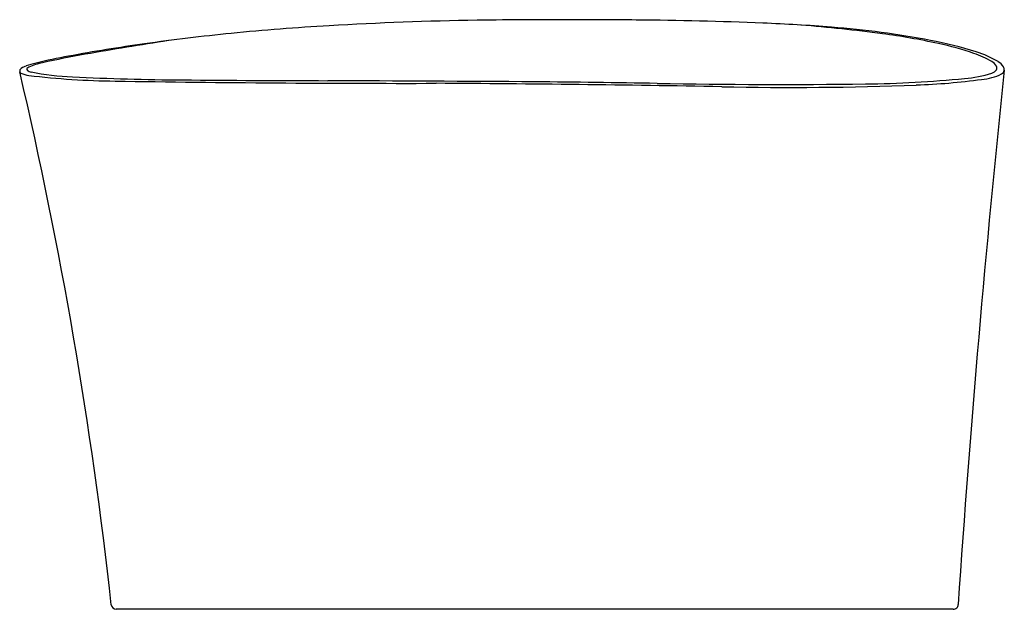
# Model space of a CAD drawing. Extents: x 3141.6 to 3182.3, y 89.6 to 114.
import ezdxf

# ---------------------------------------------------------------- set-up
doc = ezdxf.new("R2010")
doc.units = 0
doc.header["$LTSCALE"] = 0.64311
doc.layers.get('0').update_dxf_attribs({"color": 255, "linetype": 'CONTINUOUS'})
doc.layers.get('DEFPOINTS').update_dxf_attribs({"linetype": 'CONTINUOUS'})
doc.styles.get("Standard").update_dxf_attribs({"font": 'txt', "width": 0.8})

msp = doc.modelspace()

# ---------------------------------------------------------------- linework, layer by layer
for p, q in [((3165.661, 114.027), (3162.61, 114.027)), ((3180.217, 89.652), (3145.573, 89.652))]:
    msp.add_line(p, q)
for centre, radius, start, end in [((3159.919, 17.014), 96.922, 93.26827, 95.67418), ((3162.828, -33.026), 147.047, 90.90153, 93.28842), ((3164.022, -96.789), 210.821, 90.3836, 90.95322), ((3164.097, -141.52), 255.552, 89.32721, 89.64946), ((3165.303, -65.479), 179.503, 87.75327, 89.42707), ((3169.56, 42.514), 71.425, 85.4879, 87.76952), ((3166.595, 28.841), 85.28, 82.79837, 85.07882), ((3172.325, 76.647), 37.18, 79.2257, 85.5965), ((3159.131, 25.452), 88.448, 95.70639, 98.04826), ((3173.579, 85.626), 28.068, 77.6155, 82.4111), ((3156.832, 41.073), 72.659, 97.9782, 100.48843), ((3178.399, -84.27), 199.8, 98.82676, 99.82867), ((3176.255, 97.246), 16.21, 72.3689, 79.262), ((3176.826, 100.151), 13.185, 71.2162, 77.8569), ((3147.577, 90.275), 22.594, 100.1228, 103.6079), ((3150.745, 75.434), 37.719, 99.8498, 102.5854), ((3179.776, 108.83), 4.019, 59.4923, 71.1966), ((3179.962, 108.727), 4.147, 59.2998, 73.1348), ((3142.076, 111.416), 0.734, 108.2751, 125.4277), ((3143.421, 107.517), 4.859, 103.8207, 108.9219), ((3142.032, 111.9), 0.18, 111.7199, 144.9313), ((3143.157, 109.311), 3.003, 102.1163, 113.3732), ((3181.521, 111.803), 0.572, 32.1502, 58.9012), ((3181.883, 112.033), 0.142, 328.6168, 31.2888), ((3181.744, 111.735), 0.65, 31.6185, 58.9969), ((3182.083, 111.955), 0.246, 355.9563, 29.2416), ((3141.73, 111.892), 0.147, 123.0014, 189.1497), ((2961.821, 69.626), 184.661, 6.28165, 13.22376), ((3141.675, 111.903), 0.0957, 201.5116, 245.1386), ((3142.117, 112.873), 1.162, 245.422, 262.329), ((3141.929, 111.977), 0.0516, 148.4795, 237.691), ((3142.159, 112.305), 0.453, 235.2874, 256.3263), ((3145.997, 146.224), 34.737, 263.3297, 269.2379), ((3144.12, 122.3), 10.638, 258.7892, 268.1022), ((3149.028, 215.58), 104.045, 267.10229, 269.6079), ((3772.904, 49.824), 593.834, 173.995938, 176.135713), ((3180.293, 116.572), 4.989, 274.488, 287.7501), ((3181.201, 113.841), 2.293, 274.6821, 296.3384), ((3181.695, 112.185), 0.384, 288.0164, 323.7861), ((3182.118, 111.975), 0.213, 297.9976, 350.1582), ((3157.632, 895.225), 783.829, 269.115735, 270.087096), ((3155.589, 917.106), 805.601, 269.48268, 269.910501), ((3103.281, -10433.799), 10545.428, 89.6761072, 89.7226364), ((3152.559, -910.774), 1022.19, 88.98669, 89.648853), ((3151.363, -979.891), 1091.413, 89.128388, 89.394633), ((3172.948, 381.73), 270.38, 268.94409, 270.77067), ((3173.489, 244.468), 133.242, 268.7729, 272.23424), ((3176.075, 158.232), 46.861, 270.6237, 275.6435), ((3177.692, 139.173), 27.863, 272.0406, 277.623), ((3145.573, 89.853), 0.201, 186.2817, 270), ((3180.229, 89.844), 0.192, 266.3152, 0.1403)]:
    msp.add_arc(centre, radius, start, end)

# ---------------------------------------------------------------- texts
at = {"layer": 'DEFPOINTS'}
for tag, p, s in [('MODELNUMBER', (3161.945, 89.651), 'K-8331A'), ('TRADENAME', (3161.945, 89.649), 'VEIL'), ('PRODUCT', (3161.945, 89.648), 'BATH')]:
    msp.add_attdef(tag, p, s, height=0.001, dxfattribs=at)

doc.saveas('drawing.dxf')
